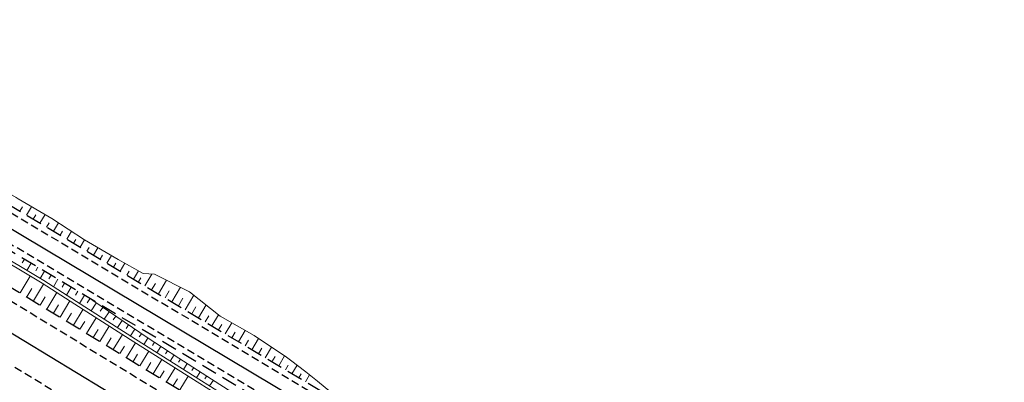
# Model space of a CAD drawing. Units: metres. Extents: x 7581641 to 7588405, y 5644827 to 5663973.
# Drawn here: x 7585735 to 7585862, y 5646408 to 5646454 of the extents above; entities that cross this region are included whole.
import ezdxf

# ---------------------------------------------------------------- set-up
doc = ezdxf.new("R2010")
doc.units = ezdxf.units.M
for name, pattern in [('DASHED', [0.75, 0.5, -0.25]), ('KOU', [1.5, 1, -0.5]), ('Os drogi', [25.4, 12.7, -6.35, 0, -6.35])]:
    doc.linetypes.add(name, pattern=pattern)
for name, color, linetype, lineweight in [('RS krawędź jezdni pobocze', 7, 'KOU', 30), ('RS osie', 7, 'Os drogi', 30), ('RS pobocze', 144, 'DASHED', 30), ('RS skarpy', 7, 'Continuous', 15)]:
    doc.layers.add(name, color=color, linetype=linetype, lineweight=lineweight)

msp = doc.modelspace()

# ---------------------------------------------------------------- linework, layer by layer
at = {"layer": 'RS krawędź jezdni pobocze', "flags": 128}
for points in [[(7584859.07, 5646973.12, -0.108265), (7584869.48, 5646964.38), (7584879.44, 5646953.1, 0.098069), (7584887.41, 5646946.13), (7584899.9, 5646937.77), (7584967.23, 5646898.95, -0.00712), (7584969.72, 5646897.47), (7585077.12, 5646831.39), (7585080.53, 5646831.05), (7585102.51, 5646817.53), (7585104.35, 5646814.64), (7585167.9, 5646775.55), (7585258.81, 5646719.22), (7585261.61, 5646719.24), (7585283.64, 5646705.61), (7585285.46, 5646702.71), (7585369.55, 5646650.61), (7585417.73, 5646621.32), (7585425.32, 5646616.73, -0.001979), (7585425.73, 5646616.47), (7585450.47, 5646601.23), (7585453.76, 5646600.96), (7585475.04, 5646587.85), (7585476.87, 5646584.96), (7585503.08, 5646568.81), (7585591.3, 5646514.67), (7585768.86, 5646408.71), (7585788.67, 5646396.9), (7585792.01, 5646396.62), (7585813.46, 5646383.79), (7585815.26, 5646380.97), (7585833.21, 5646370.24), (7585930.31, 5646311.11), (7585959.01, 5646292.89, 0.012851), (7585965.99, 5646288.71), (7586018.25, 5646259.19, -0.002704), (7586019.77, 5646258.32), (7586086.93, 5646219.43), (7586100.19, 5646212.61, 0.090057), (7586116.16, 5646206.86), (7586130.96, 5646204.39, -0.095664), (7586149.62, 5646197.44), (7586152.28, 5646195.82)], [(7586142.02, 5646195.82, 0.065664), (7586130.14, 5646199.46), (7586115.34, 5646201.93, -0.090057), (7586097.69, 5646208.28), (7586085.17, 5646216.34), (7586018.02, 5646255.3, 0.002704), (7586016.53, 5646256.14), (7585964.27, 5646285.67, -0.012851), (7585957.14, 5646289.94), (7585928.47, 5646308.14), (7585831.41, 5646367.24), (7585767.07, 5646405.71), (7585589.49, 5646511.68), (7585501.48, 5646565.69), (7585501.25, 5646565.83), (7585501.25, 5646565.83), (7585423.9, 5646613.49, 0.001979), (7585423.5, 5646613.74), (7585415.91, 5646618.33), (7585367.72, 5646647.63), (7585166.06, 5646772.57), (7585166.05, 5646772.57), (7584967.89, 5646894.49, 0.00712), (7584965.48, 5646895.92), (7584945.19, 5646907.62), (7584908.27, 5646928.91), (7584908.27, 5646928.91), (7584885.16, 5646942.23, -0.098069), (7584875.87, 5646950.35), (7584864.72, 5646960.72, 0.057949), (7584860.57, 5646964.98, 0.540041), (7584851.01, 5646961.94)], [(7584894.29, 5646892.49), (7584899.19, 5646890.67), (7584900.65, 5646890.13), (7584902.12, 5646889.59), (7584903.58, 5646889.05), (7584905.05, 5646888.51), (7584906.51, 5646887.96), (7584907.97, 5646887.42), (7584909.43, 5646886.88), (7584910.9, 5646886.33), (7584912.36, 5646885.79), (7584913.82, 5646885.24), (7584915.28, 5646884.7), (7584916.74, 5646884.15), (7584918.2, 5646883.61), (7584919.66, 5646883.06), (7584921.12, 5646882.51), (7584922.58, 5646881.96), (7584924.04, 5646881.41), (7584925.49, 5646880.85), (7584926.95, 5646880.3), (7584928.4, 5646879.75), (7584929.86, 5646879.19), (7584931.31, 5646878.63), (7584932.77, 5646878.07), (7584934.22, 5646877.51), (7584935.67, 5646876.95), (7584937.12, 5646876.39), (7584938.57, 5646875.82), (7584940.02, 5646875.25), (7584941.47, 5646874.68), (7584942.92, 5646874.11), (7584944.36, 5646873.53, -0.035808), (7585072.69, 5646811.49), (7585074.04, 5646810.71), (7585075.39, 5646809.93), (7585076.74, 5646809.15), (7585078.08, 5646808.37), (7585079.43, 5646807.58), (7585080.77, 5646806.79), (7585082.11, 5646806.01), (7585083.45, 5646805.22), (7585084.79, 5646804.42), (7585086.13, 5646803.63), (7585087.47, 5646802.84), (7585088.81, 5646802.04), (7585090.15, 5646801.24), (7585091.49, 5646800.44), (7585092.83, 5646799.64), (7585094.16, 5646798.84), (7585095.5, 5646798.04), (7585096.84, 5646797.23), (7585098.17, 5646796.43), (7585099.51, 5646795.62), (7585100.84, 5646794.82), (7585102.18, 5646794.01), (7585103.51, 5646793.2), (7585104.84, 5646792.4), (7585106.18, 5646791.59), (7585107.51, 5646790.78), (7585108.85, 5646789.97), (7585110.18, 5646789.16), (7585111.51, 5646788.35), (7585112.85, 5646787.54), (7585114.18, 5646786.73), (7585937.86, 5646286.08), (7585937.89, 5646286.06), (7585954.95, 5646275.69), (7586013.94, 5646237.79), (7586123.48, 5646171.21)]]:
    msp.add_lwpolyline(points, format="xyb", dxfattribs=at)
msp.add_lwpolyline([(7585176.37, 5646757.12), (7585958.59, 5646281.67), (7586019.4, 5646246.76), (7586130.64, 5646179.14)], dxfattribs=at)
at = {"layer": 'RS osie', "color": 1, "linetype": 'Continuous', "ltscale": 0.5, "flags": 128}
for points in [[(7584967.59, 5646896.72), (7585166.98, 5646774.06), (7585368.64, 5646649.12), (7585424.61, 5646615.11), (7585502.16, 5646567.32), (7585590.4, 5646513.17), (7585767.97, 5646407.21), (7585832.31, 5646368.74), (7585929.39, 5646309.62), (7585958.07, 5646291.42, 0.012851), (7585965.13, 5646287.19), (7586018.14, 5646257.24), (7586098.94, 5646210.45, 0.090057), (7586115.75, 5646204.4), (7586130.55, 5646201.92, -0.095664), (7586148.32, 5646195.31)], [(7585116, 5646789.72), (7587872.58, 5645114.22, 0.043148), (7588119.58, 5644991.88), (7588279.14, 5644929.32, -0.023592), (7588298.08, 5644920.84), (7588326.7, 5644906.37)]]:
    msp.add_lwpolyline(points, format="xyb", dxfattribs=at)
at = {"layer": 'RS pobocze', "ltscale": 4, "flags": 128}
msp.add_lwpolyline([(7585793.85, 5646388.82), (7585766.69, 5646405.06), (7585589.1, 5646511.04), (7585501.09, 5646565.05), (7585500.86, 5646565.19), (7585500.86, 5646565.19), (7585423.5, 5646612.86, 0.001979), (7585423.11, 5646613.09), (7585415.52, 5646617.69), (7585367.33, 5646646.99), (7585165.66, 5646771.93), (7585165.66, 5646771.93), (7584967.49, 5646893.85, 0.00712), (7584965.11, 5646895.27), (7584944.81, 5646906.97), (7584907.89, 5646928.26), (7584884.78, 5646941.58, -0.077419), (7584876.99, 5646947.85, -0.077419)], format="xyb", dxfattribs=at)
for points in [[(7585177.15, 5646758.4), (7585959.35, 5646282.96), (7586020.17, 5646248.05), (7586134.54, 5646178.53)], [(7585522.85, 5646557.56), (7585591.69, 5646515.31), (7585769.25, 5646409.36), (7585788.89, 5646397.62), (7585792.23, 5646397.36), (7585813.99, 5646384.35), (7585815.8, 5646381.52), (7585833.6, 5646370.88), (7585853.23, 5646358.93)]]:
    msp.add_lwpolyline(points, dxfattribs=at)
at = {"layer": 'RS skarpy', "color": 7}
for p, q in [((7585735.21, 5646429.67, 200.86), (7585735.53, 5646430.22, 200.65)), ((7585736.06, 5646429.16, 200.88), (7585736.71, 5646430.25, 200.45)), ((7585736.92, 5646428.65, 200.89), (7585737.25, 5646429.19, 200.68)), ((7585737.78, 5646428.14, 200.9), (7585738.43, 5646429.23, 200.47)), ((7585738.64, 5646427.62, 200.91), (7585738.97, 5646428.17, 200.7)), ((7585739.5, 5646427.11, 200.93), (7585740.14, 5646428.18, 200.51)), ((7585740.36, 5646426.6, 200.95), (7585740.67, 5646427.12, 200.75)), ((7585741.22, 5646426.09, 200.97), (7585741.82, 5646427.09, 200.58)), ((7585742.08, 5646425.57, 200.99), (7585742.37, 5646426.06, 200.8)), ((7585742.93, 5646425.06, 201.01), (7585743.5, 5646426, 200.64)), ((7585743.79, 5646424.55, 201.04), (7585744.08, 5646425.02, 200.85)), ((7585744.65, 5646424.04, 201.07), (7585745.22, 5646424.99, 200.7)), ((7585745.51, 5646423.52, 201.1), (7585745.8, 5646424.01, 200.91)), ((7585746.37, 5646423.01, 201.12), (7585746.95, 5646423.98, 200.75)), ((7585747.23, 5646422.5, 201.15), (7585747.52, 5646422.99, 200.96)), ((7585748.09, 5646421.99, 201.19), (7585748.68, 5646422.99, 200.8)), ((7585748.94, 5646421.47, 201.23), (7585749.25, 5646421.99, 201.03)), ((7585749.8, 5646420.96, 201.26), (7585750.43, 5646422.01, 200.86)), ((7585751.27, 5646420.09), (7585752.17, 5646421.59)), ((7585750.74, 5646421.14), (7585750.42, 5646420.6)), ((7585752.13, 5646419.57), (7585752.63, 5646420.41)), ((7585752.99, 5646419.06), (7585754.03, 5646420.81)), ((7585753.85, 5646418.55), (7585754.39, 5646419.45)), ((7585754.71, 5646418.04), (7585755.83, 5646419.91)), ((7585756.43, 5646417.01), (7585757.55, 5646418.89)), ((7585755.57, 5646417.52), (7585756.15, 5646418.5)), ((7585758.14, 5646415.99), (7585759.13, 5646417.64)), ((7585757.28, 5646416.5), (7585757.81, 5646417.38)), ((7585759, 5646415.47), (7585759.46, 5646416.24)), ((7585759.86, 5646414.96), (7585760.71, 5646416.38)), ((7585760.72, 5646414.45), (7585761.13, 5646415.14)), ((7585761.58, 5646413.94), (7585762.42, 5646415.35)), ((7585762.44, 5646413.42), (7585762.86, 5646414.14)), ((7585763.3, 5646412.91), (7585764.16, 5646414.36)), ((7585764.15, 5646412.4), (7585764.59, 5646413.13)), ((7585765.01, 5646411.89), (7585765.87, 5646413.32)), ((7585765.87, 5646411.37), (7585766.29, 5646412.07)), ((7585766.73, 5646410.86), (7585767.54, 5646412.21)), ((7585767.59, 5646410.35), (7585767.98, 5646411)), ((7585768.45, 5646409.84), (7585769.2, 5646411.1)), ((7585769.31, 5646409.32), (7585769.66, 5646409.91)), ((7585770.16, 5646408.81), (7585770.81, 5646409.89)), ((7585771.02, 5646408.3), (7585771.32, 5646408.79)), ((7585771.88, 5646407.78), (7585772.41, 5646408.66))]:
    msp.add_line(p, q, dxfattribs=at)
at = {"layer": 'RS skarpy'}
for p, q in [((7585735.79, 5646423.5), (7585735.51, 5646423.04)), ((7585736.65, 5646422.99), (7585736.09, 5646422.06)), ((7585735.23, 5646419.19), (7585736.54, 5646421.33)), ((7585737.51, 5646422.48), (7585737.23, 5646422.01)), ((7585738.37, 5646421.96), (7585737.81, 5646421.03)), ((7585739.22, 5646421.45), (7585738.94, 5646420.98)), ((7585736.94, 5646418.15), (7585738.25, 5646420.3)), ((7585740.08, 5646420.94), (7585739.51, 5646419.97)), ((7585740.94, 5646420.43), (7585740.65, 5646419.93)), ((7585736.09, 5646418.67), (7585736.74, 5646419.74)), ((7585738.65, 5646417.11), (7585739.94, 5646419.23)), ((7585741.8, 5646419.91), (7585741.2, 5646418.9)), ((7585742.66, 5646419.4), (7585742.35, 5646418.88)), ((7585743.52, 5646418.89), (7585742.88, 5646417.83)), ((7585737.8, 5646417.63), (7585738.44, 5646418.69)), ((7585739.51, 5646416.59), (7585740.14, 5646417.64)), ((7585740.36, 5646416.07), (7585741.63, 5646418.15)), ((7585744.2, 5646418.44), (7585743.85, 5646417.93)), ((7585745.02, 5646417.88), (7585744.35, 5646416.89)), ((7585741.21, 5646415.55), (7585741.84, 5646416.58)), ((7585742.07, 5646415.03), (7585743.31, 5646417.08)), ((7585745.85, 5646417.32), (7585745.52, 5646416.83)), ((7585746.68, 5646416.75), (7585746.04, 5646415.81)), ((7585747.51, 5646416.19), (7585747.19, 5646415.73)), ((7585742.92, 5646414.51), (7585743.54, 5646415.53)), ((7585743.78, 5646413.99), (7585745, 5646416)), ((7585745.49, 5646412.95), (7585746.68, 5646414.92)), ((7585748.33, 5646415.63), (7585747.73, 5646414.73)), ((7585749.16, 5646415.07), (7585748.87, 5646414.63)), ((7585744.63, 5646413.47), (7585745.24, 5646414.47)), ((7585747.2, 5646411.91), (7585748.37, 5646413.85)), ((7585749.99, 5646414.51), (7585749.41, 5646413.66)), ((7585750.82, 5646413.95), (7585750.54, 5646413.53)), ((7585746.34, 5646412.43), (7585746.93, 5646413.41)), ((7585748.9, 5646410.88), (7585750.06, 5646412.77)), ((7585751.65, 5646413.39), (7585751.12, 5646412.57)), ((7585752.49, 5646412.85), (7585752.23, 5646412.45)), ((7585748.05, 5646411.4), (7585748.63, 5646412.35)), ((7585749.76, 5646410.36), (7585750.33, 5646411.3)), ((7585750.61, 5646409.84), (7585751.75, 5646411.7)), ((7585753.33, 5646412.31), (7585752.81, 5646411.51)), ((7585754.17, 5646411.76), (7585753.91, 5646411.37)), ((7585755.01, 5646411.22), (7585754.5, 5646410.44)), ((7585751.47, 5646409.32), (7585752.03, 5646410.24)), ((7585752.32, 5646408.8), (7585753.44, 5646410.64)), ((7585755.85, 5646410.68), (7585755.6, 5646410.29)), ((7585756.69, 5646410.14), (7585756.2, 5646409.37)), ((7585753.18, 5646408.28), (7585753.73, 5646409.19)), ((7585754.03, 5646407.76), (7585755.13, 5646409.57)), ((7585757.53, 5646409.6), (7585757.29, 5646409.22)), ((7585758.37, 5646409.06), (7585757.89, 5646408.3)), ((7585754.89, 5646407.24), (7585755.43, 5646408.14)), ((7585755.74, 5646406.72), (7585756.82, 5646408.5)), ((7585759.22, 5646408.52), (7585758.98, 5646408.14)), ((7585760.06, 5646407.98), (7585759.58, 5646407.24))]:
    msp.add_line(p, q, dxfattribs=at)
for points in [[(7585600.88, 5646502.76), (7585639.59, 5646479.81), (7585643.89, 5646477.26), (7585738.27, 5646420.76), (7585742.49, 5646418.08), (7585750.07, 5646413.24), (7585767.84, 5646402.03), (7585772.09, 5646399.38), (7585797.71, 5646383.79), (7585802.02, 5646381.24), (7585879.76, 5646335.87), (7585884.04, 5646333.29), (7585905.38, 5646320.26), (7585909.64, 5646317.64), (7585944.06, 5646296.32), (7585944.11, 5646296.29), (7585944.11, 5646296.29), (7585952.15, 5646291.32), (7585956.41, 5646288.69), (7585960.66, 5646286.07), (7585961.08, 5646285.81), (7585961.1, 5646285.8), (7585964.86, 5646283.61)], [(7585643.68, 5646476.92), (7585738.06, 5646420.42), (7585742.28, 5646417.74), (7585749.86, 5646412.89), (7585767.63, 5646401.68), (7585771.88, 5646399.04), (7585797.51, 5646383.45), (7585801.81, 5646380.9), (7585879.55, 5646335.53)], [(7585743.62, 5646418.83), (7585750.59, 5646414.1), (7585751.43, 5646413.54), (7585755.63, 5646410.82), (7585759.84, 5646408.12), (7585768.26, 5646402.72), (7585772.49, 5646400.04), (7585776.77, 5646397.46), (7585781.02, 5646394.84), (7585782.79, 5646393.75), (7585785.66, 5646392), (7585789.65, 5646389.77), (7585794.62, 5646388.32), (7585794.69, 5646388.32)]]:
    msp.add_lwpolyline(points, dxfattribs=at)
at = {"layer": 'RS skarpy', "color": 7, "elevation": 199.21}
msp.add_lwpolyline([(7585682.33, 5646462.16), (7585683.2, 5646461.54), (7585687.34, 5646458.73), (7585691.54, 5646456.01), (7585695.8, 5646453.38), (7585700.27, 5646451.11), (7585704.54, 5646448.52), (7585708.8, 5646445.89), (7585713.1, 5646443.36), (7585717.61, 5646441.16), (7585721.98, 5646438.71), (7585726.32, 5646436.23), (7585730.66, 5646433.74), (7585734.71, 5646431.43), (7585735, 5646431.26), (7585739.3, 5646428.72), (7585743.5, 5646426), (7585747.82, 5646423.47), (7585751.04, 5646421.67)], dxfattribs=at)
at = {"layer": 'RS skarpy', "color": 7}
msp.add_lwpolyline([(7585751.04, 5646421.67), (7585752.51, 5646421.57), (7585757, 5646419.33), (7585760.94, 5646416.19), (7585765.29, 5646413.71), (7585769.45, 5646410.93), (7585769.96, 5646410.54), (7585769.96, 5646410.54), (7585771.92, 5646409.04), (7585773.44, 5646407.86), (7585777.34, 5646404.63)], dxfattribs=at)

doc.saveas('drawing.dxf')
